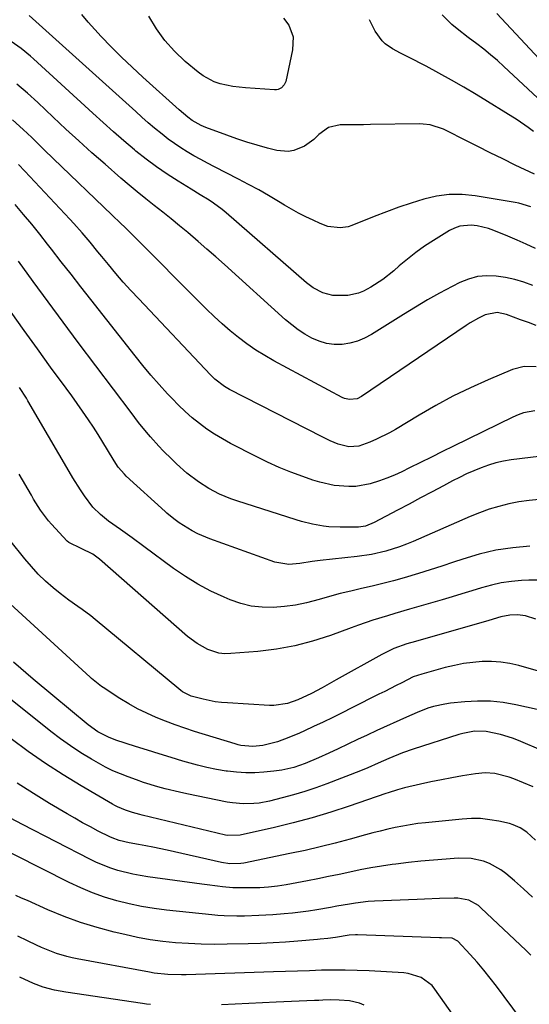
# Model space of a CAD drawing. Units: inches. Extents: x 1883931 to 1889153, y 373897 to 379151.
# Drawn here: x 1885242 to 1885409, y 377032 to 377355 of the extents above; entities that cross this region are included whole.
import ezdxf

# ---------------------------------------------------------------- set-up
doc = ezdxf.new("R2010")
doc.units = ezdxf.units.IN
doc.header["$MEASUREMENT"] = 0
doc.layers.add('7', color=7, linetype='Continuous')
doc.layers.add('8', color=7, linetype='Continuous')

msp = doc.modelspace()

# ---------------------------------------------------------------- linework, layer by layer
at = {"layer": '7', "color": 18}
for points in [[(1885418.21, 377335.46, 1794), (1885398.04, 377357.04, 1794)], [(1885409.26, 377293.67, 1786), (1885405.34, 377294.88, 1786), (1885404.07, 377295.14, 1786), (1885390.99, 377297.3, 1786), (1885386.74, 377297.71, 1786), (1885382.52, 377297.73, 1786), (1885378.34, 377297.17, 1786), (1885374.18, 377296.23, 1786), (1885370.06, 377294.93, 1786), (1885365.96, 377293.56, 1786), (1885361.91, 377292.07, 1786), (1885357.88, 377290.5, 1786), (1885350.59, 377287.55, 1786), (1885349.32, 377287.14, 1786), (1885346.71, 377286.76, 1786), (1885342.73, 377287.28, 1786), (1885340.2, 377288.19, 1786), (1885337.84, 377289.28, 1786), (1885335.44, 377290.43, 1786), (1885333.08, 377291.64, 1786), (1885330.76, 377292.93, 1786), (1885328.46, 377294.26, 1786), (1885326.55, 377295.42, 1786), (1885323.3, 377297.35, 1786), (1885320.03, 377299.22, 1786), (1885316.71, 377301.03, 1786), (1885313.37, 377302.79, 1786), (1885305.5, 377306.83, 1786), (1885303.26, 377308, 1786), (1885301.04, 377309.19, 1786), (1885298.83, 377310.43, 1786), (1885296.64, 377311.68, 1786), (1885294.49, 377313.01, 1786), (1885292.39, 377314.4, 1786), (1885290.36, 377315.89, 1786), (1885288.38, 377317.45, 1786), (1885285.93, 377319.48, 1786), (1885283.84, 377321.25, 1786), (1885281.78, 377323.06, 1786), (1885279.73, 377324.88, 1786), (1885244.84, 377356.33, 1786)], [(1885410.42, 377304.35, 1788), (1885404.15, 377307.38, 1788), (1885400.03, 377309.38, 1788), (1885395.92, 377311.41, 1788), (1885391.83, 377313.46, 1788), (1885387.74, 377315.52, 1788), (1885381.65, 377318.63, 1788), (1885380.6, 377319.12, 1788), (1885376.19, 377320.52, 1788), (1885373.9, 377320.8, 1788), (1885372.74, 377320.83, 1788), (1885356.7, 377320.62, 1788), (1885354.34, 377320.59, 1788), (1885349.61, 377320.56, 1788), (1885346.74, 377320.56, 1788), (1885342.88, 377319.73, 1788), (1885339.71, 377317.39, 1788), (1885338.11, 377315.79, 1788), (1885335.03, 377313.58, 1788), (1885331.51, 377312.16, 1788), (1885329.69, 377311.85, 1788), (1885325.97, 377312.17, 1788), (1885322.94, 377312.94, 1788), (1885319.55, 377313.86, 1788), (1885316.19, 377314.85, 1788), (1885312.87, 377315.94, 1788), (1885309.56, 377317.12, 1788), (1885302.67, 377319.69, 1788), (1885301.13, 377320.33, 1788), (1885298.23, 377322, 1788), (1885296.78, 377323.11, 1788), (1885294, 377325.49, 1788), (1885282.06, 377336.21, 1788), (1885278.55, 377339.44, 1788), (1885275.09, 377342.73, 1788), (1885271.71, 377346.1, 1788), (1885268.39, 377349.53, 1788), (1885266.29, 377351.74, 1788), (1885264.13, 377354.16, 1788), (1885262.06, 377356.65, 1788)], [(1885416.24, 377324.94, 1792), (1885400.43, 377339.7, 1792), (1885398.27, 377341.63, 1792), (1885396.07, 377343.52, 1792), (1885393.81, 377345.32, 1792), (1885391.5, 377347.07, 1792), (1885388.66, 377349.17, 1792), (1885385.09, 377351.96, 1792), (1885383.34, 377353.39, 1792), (1885380.14, 377356.54, 1792)], [(1885410.76, 377280.07, 1784), (1885407.75, 377281.47, 1784), (1885404.72, 377282.81, 1784), (1885401.66, 377284.11, 1784), (1885397.12, 377285.99, 1784), (1885395.32, 377286.63, 1784), (1885391.6, 377287.48, 1784), (1885389.7, 377287.69, 1784), (1885385.99, 377287.34, 1784), (1885384.25, 377286.73, 1784), (1885382.56, 377285.89, 1784), (1885377.37, 377282.67, 1784), (1885374.43, 377280.75, 1784), (1885371.56, 377278.74, 1784), (1885368.8, 377276.59, 1784), (1885366.1, 377274.34, 1784), (1885364.29, 377272.76, 1784), (1885360.68, 377269.9, 1784), (1885356.82, 377267.39, 1784), (1885354.35, 377266.07, 1784), (1885352.72, 377265.41, 1784), (1885349.27, 377264.66, 1784), (1885344.34, 377264.69, 1784), (1885341.1, 377265.47, 1784), (1885337.9, 377267.14, 1784), (1885335.75, 377268.8, 1784), (1885309.39, 377291.71, 1784), (1885308.05, 377292.81, 1784), (1885305.28, 377294.87, 1784), (1885303.84, 377295.83, 1784), (1885300.9, 377297.67, 1784), (1885297.94, 377299.48, 1784), (1885293.63, 377302.1, 1784), (1885290.05, 377304.39, 1784), (1885286.54, 377306.78, 1784), (1885283.14, 377309.32, 1784), (1885279.82, 377311.96, 1784), (1885279.35, 377312.35, 1784), (1885275.87, 377315.29, 1784), (1885272.41, 377318.26, 1784), (1885269.01, 377321.29, 1784), (1885265.63, 377324.35, 1784), (1885246.23, 377342.22, 1784), (1885245.24, 377343.1, 1784), (1885242.17, 377345.59, 1784), (1885238.9, 377347.81, 1784)], [(1885409.91, 377267.9, 1782), (1885406.96, 377268.97, 1782), (1885403.98, 377269.87, 1782), (1885400.93, 377270.53, 1782), (1885397.83, 377271.02, 1782), (1885394.76, 377271.1, 1782), (1885391.75, 377270.82, 1782), (1885388.83, 377270.02, 1782), (1885385.98, 377268.87, 1782), (1885383.41, 377267.55, 1782), (1885379.35, 377265.4, 1782), (1885375.34, 377263.18, 1782), (1885371.38, 377260.85, 1782), (1885367.47, 377258.45, 1782), (1885357.06, 377251.87, 1782), (1885354.77, 377250.64, 1782), (1885352.41, 377249.66, 1782), (1885349.93, 377249.02, 1782), (1885347.37, 377248.62, 1782), (1885344.8, 377248.62, 1782), (1885342.28, 377248.92, 1782), (1885339.86, 377249.63, 1782), (1885337.49, 377250.64, 1782), (1885335.18, 377251.97, 1782), (1885332.97, 377253.4, 1782), (1885330.88, 377254.98, 1782), (1885328.85, 377256.67, 1782), (1885308.82, 377274.75, 1782), (1885305.96, 377277.31, 1782), (1885303.08, 377279.85, 1782), (1885300.18, 377282.36, 1782), (1885296.8, 377285.25, 1782), (1885294.08, 377287.52, 1782), (1885291.35, 377289.76, 1782), (1885288.58, 377291.97, 1782), (1885285.79, 377294.15, 1782), (1885283.01, 377296.34, 1782), (1885280.26, 377298.56, 1782), (1885277.54, 377300.83, 1782), (1885274.85, 377303.12, 1782), (1885269.68, 377307.62, 1782), (1885265.36, 377311.42, 1782), (1885261.08, 377315.27, 1782), (1885256.85, 377319.17, 1782), (1885252.66, 377323.11, 1782), (1885247.62, 377327.91, 1782), (1885244.25, 377330.97, 1782), (1885240.73, 377333.86, 1782)], [(1885410.98, 377241.32, 1778), (1885407.03, 377241.4, 1778), (1885403.22, 377240.38, 1778), (1885395.24, 377237.01, 1778), (1885389.44, 377234.41, 1778), (1885383.72, 377231.64, 1778), (1885378.13, 377228.63, 1778), (1885372.63, 377225.45, 1778), (1885364.9, 377220.77, 1778), (1885362.87, 377219.6, 1778), (1885358.67, 377217.53, 1778), (1885356.51, 377216.63, 1778), (1885352.91, 377215.28, 1778), (1885349.61, 377215.02, 1778), (1885346.08, 377215.99, 1778), (1885343.43, 377217.06, 1778), (1885340.86, 377218.29, 1778), (1885310.51, 377233.85, 1778), (1885308.79, 377234.84, 1778), (1885305.62, 377237.24, 1778), (1885304.2, 377238.63, 1778), (1885280.7, 377263.52, 1778), (1885278.16, 377266.27, 1778), (1885275.66, 377269.05, 1778), (1885273.21, 377271.89, 1778), (1885270.81, 377274.76, 1778), (1885268.63, 377277.43, 1778), (1885267.34, 377278.99, 1778), (1885264.77, 377282.1, 1778), (1885262.17, 377285.19, 1778), (1885259.49, 377288.21, 1778), (1885258.12, 377289.69, 1778), (1885243.37, 377305.37, 1778), (1885241.33, 377307.57, 1778)], [(1885410.57, 377226.85, 1776), (1885406.86, 377226.17, 1776), (1885405.08, 377225.57, 1776), (1885403.34, 377224.83, 1776), (1885383.93, 377215.29, 1776), (1885380.3, 377213.51, 1776), (1885376.67, 377211.72, 1776), (1885373.04, 377209.93, 1776), (1885369.42, 377208.15, 1776), (1885366.93, 377206.92, 1776), (1885364.52, 377205.81, 1776), (1885362.08, 377204.79, 1776), (1885359.58, 377203.91, 1776), (1885356.59, 377202.99, 1776), (1885351.9, 377202.12, 1776), (1885349.53, 377202.04, 1776), (1885344.75, 377202.45, 1776), (1885340.06, 377203.47, 1776), (1885337.76, 377204.18, 1776), (1885334.47, 377205.32, 1776), (1885330.58, 377206.76, 1776), (1885326.73, 377208.31, 1776), (1885322.96, 377210.03, 1776), (1885319.23, 377211.85, 1776), (1885310.78, 377216.21, 1776), (1885308.13, 377217.67, 1776), (1885305.54, 377219.22, 1776), (1885303.03, 377220.91, 1776), (1885300.59, 377222.7, 1776), (1885298.24, 377224.61, 1776), (1885295.95, 377226.59, 1776), (1885293.77, 377228.68, 1776), (1885291.65, 377230.85, 1776), (1885290.19, 377232.42, 1776), (1885287.44, 377235.46, 1776), (1885284.73, 377238.54, 1776), (1885282.11, 377241.69, 1776), (1885279.53, 377244.88, 1776), (1885265.02, 377263.36, 1776), (1885261.79, 377267.47, 1776), (1885258.57, 377271.59, 1776), (1885255.35, 377275.71, 1776), (1885252.13, 377279.83, 1776), (1885250.84, 377281.49, 1776), (1885248.25, 377284.76, 1776), (1885245.63, 377288.01, 1776), (1885242.96, 377291.22, 1776), (1885240.25, 377294.4, 1776)], [(1885415.49, 377212.34, 1774), (1885402.82, 377210.79, 1774), (1885400.28, 377210.37, 1774), (1885397.78, 377209.83, 1774), (1885395.34, 377209.09, 1774), (1885392.92, 377208.23, 1774), (1885390.55, 377207.23, 1774), (1885388.2, 377206.18, 1774), (1885385.88, 377205.06, 1774), (1885383.58, 377203.89, 1774), (1885380.62, 377202.32, 1774), (1885376.85, 377200.32, 1774), (1885373.09, 377198.33, 1774), (1885369.33, 377196.33, 1774), (1885365.57, 377194.34, 1774), (1885357.89, 377190.25, 1774), (1885355.02, 377189.13, 1774), (1885352.74, 377188.76, 1774), (1885351.97, 377188.73, 1774), (1885346.76, 377188.73, 1774), (1885343.08, 377188.89, 1774), (1885341.25, 377189.09, 1774), (1885337.62, 377189.71, 1774), (1885334.04, 377190.59, 1774), (1885332.28, 377191.12, 1774), (1885312.84, 377197.42, 1774), (1885310.95, 377198.08, 1774), (1885307.24, 377199.6, 1774), (1885303.66, 377201.41, 1774), (1885300.28, 377203.55, 1774), (1885296.52, 377206.47, 1774), (1885293.15, 377209.46, 1774), (1885291.53, 377211.03, 1774), (1885288.75, 377213.81, 1774), (1885287.32, 377215.28, 1774), (1885284.58, 377218.3, 1774), (1885283.25, 377219.86, 1774), (1885280.69, 377223.05, 1774), (1885279.44, 377224.66, 1774), (1885278.2, 377226.29, 1774), (1885260.91, 377249.3, 1774), (1885255.96, 377255.92, 1774), (1885251.03, 377262.56, 1774), (1885246.15, 377269.23, 1774), (1885241.28, 377275.92, 1774)], [(1885411.97, 377197.77, 1772), (1885408.64, 377197.51, 1772), (1885405.32, 377197.02, 1772), (1885402.03, 377196.4, 1772), (1885398.78, 377195.57, 1772), (1885395.56, 377194.62, 1772), (1885392.41, 377193.49, 1772), (1885389.3, 377192.23, 1772), (1885370.65, 377184.09, 1772), (1885368.45, 377183.18, 1772), (1885366.22, 377182.34, 1772), (1885361.68, 377180.92, 1772), (1885357.05, 377179.85, 1772), (1885352.34, 377179.15, 1772), (1885340.23, 377177.84, 1772), (1885337.59, 377177.5, 1772), (1885333.51, 377176.83, 1772), (1885329.93, 377176.54, 1772), (1885325.28, 377177.3, 1772), (1885304.03, 377184.92, 1772), (1885300.09, 377186.58, 1772), (1885298.21, 377187.58, 1772), (1885294, 377190.16, 1772), (1885292.18, 377191.43, 1772), (1885289.91, 377193.33, 1772), (1885289.36, 377193.83, 1772), (1885276.59, 377205.51, 1772), (1885276.03, 377206.06, 1772), (1885274, 377208.46, 1772), (1885272.7, 377210.43, 1772), (1885270.51, 377214.1, 1772), (1885268.99, 377216.6, 1772), (1885267.43, 377219.08, 1772), (1885265.84, 377221.53, 1772), (1885264.22, 377223.96, 1772), (1885262.3, 377226.75, 1772), (1885260.54, 377229.27, 1772), (1885258.75, 377231.77, 1772), (1885256.95, 377234.26, 1772), (1885251.85, 377241.21, 1772), (1885247.5, 377247.18, 1772), (1885243.17, 377253.16, 1772), (1885238.89, 377259.18, 1772)], [(1885411.47, 377171.37, 1768), (1885408.54, 377171.37, 1768), (1885406.22, 377171.26, 1768), (1885402.88, 377170.98, 1768), (1885399.56, 377170.51, 1768), (1885396.3, 377169.8, 1768), (1885393.06, 377168.9, 1768), (1885389.85, 377167.89, 1768), (1885386.62, 377166.9, 1768), (1885383.4, 377165.93, 1768), (1885380.16, 377164.98, 1768), (1885369.42, 377161.86, 1768), (1885364.63, 377160.45, 1768), (1885362.24, 377159.73, 1768), (1885357.47, 377158.25, 1768), (1885352.73, 377156.66, 1768), (1885350.38, 377155.81, 1768), (1885343.54, 377153.3, 1768), (1885337.72, 377151.43, 1768), (1885331.83, 377149.88, 1768), (1885325.84, 377148.81, 1768), (1885319.77, 377148.06, 1768), (1885310.89, 377147.32, 1768), (1885308.93, 377147.31, 1768), (1885307.01, 377147.5, 1768), (1885303.32, 377148.67, 1768), (1885299.86, 377150.59, 1768), (1885296.72, 377152.98, 1768), (1885267.83, 377178.31, 1768), (1885265.64, 377179.95, 1768), (1885261.9, 377181.79, 1768), (1885257.77, 377183.76, 1768), (1885257.29, 377184.21, 1768), (1885252.11, 377189.73, 1768), (1885251.16, 377190.81, 1768), (1885248.56, 377194.27, 1768), (1885246.28, 377197.95, 1768), (1885245.54, 377199.19, 1768), (1885241.53, 377206.1, 1768)], [(1885410.86, 377158.6, 1766), (1885407.5, 377159.67, 1766), (1885404.91, 377160.03, 1766), (1885402.37, 377159.91, 1766), (1885399.37, 377159.33, 1766), (1885395.42, 377158.2, 1766), (1885371.39, 377151.34, 1766), (1885368.55, 377150.48, 1766), (1885364.35, 377149, 1766), (1885360.35, 377147.08, 1766), (1885345.43, 377138.7, 1766), (1885343.91, 377137.85, 1766), (1885340.85, 377136.16, 1766), (1885337.31, 377134.23, 1766), (1885332.91, 377132.15, 1766), (1885329.46, 377131, 1766), (1885325, 377130.34, 1766), (1885323.61, 377130.36, 1766), (1885309.85, 377131.16, 1766), (1885307.82, 377131.33, 1766), (1885305.8, 377131.58, 1766), (1885301.81, 377132.36, 1766), (1885297.87, 377133.41, 1766), (1885295.11, 377134.82, 1766), (1885294.47, 377135.27, 1766), (1885293.86, 377135.75, 1766), (1885266.45, 377158.55, 1766), (1885265.07, 377159.66, 1766), (1885262.21, 377161.77, 1766), (1885260.74, 377162.77, 1766), (1885257.82, 377164.79, 1766), (1885255.01, 377166.97, 1766), (1885252.64, 377168.93, 1766), (1885250.16, 377171.11, 1766), (1885247.77, 377173.39, 1766), (1885245.54, 377175.82, 1766), (1885243.4, 377178.34, 1766), (1885238.49, 377184.54, 1766)], [(1885439.84, 377133.52, 1764), (1885405.35, 377143.4, 1764), (1885402.37, 377144.09, 1764), (1885399.37, 377144.58, 1764), (1885396.34, 377144.76, 1764), (1885393.29, 377144.74, 1764), (1885390.23, 377144.46, 1764), (1885387.19, 377144.06, 1764), (1885384.18, 377143.47, 1764), (1885381.2, 377142.76, 1764), (1885373.47, 377140.64, 1764), (1885372.05, 377140.2, 1764), (1885370.67, 377139.67, 1764), (1885366.93, 377137.79, 1764), (1885365.07, 377136.84, 1764), (1885361.34, 377134.94, 1764), (1885359.47, 377134, 1764), (1885350.57, 377129.53, 1764), (1885347.45, 377127.97, 1764), (1885344.31, 377126.43, 1764), (1885341.16, 377124.91, 1764), (1885338.01, 377123.41, 1764), (1885335.06, 377122.03, 1764), (1885333.37, 377121.26, 1764), (1885329.93, 377119.81, 1764), (1885326.24, 377118.46, 1764), (1885321.4, 377117.27, 1764), (1885318.1, 377116.85, 1764), (1885314.23, 377117.25, 1764), (1885313.28, 377117.48, 1764), (1885312.34, 377117.74, 1764), (1885299.02, 377121.85, 1764), (1885295.83, 377122.89, 1764), (1885292.66, 377123.98, 1764), (1885289.52, 377125.16, 1764), (1885286.4, 377126.4, 1764), (1885283.34, 377127.77, 1764), (1885280.34, 377129.25, 1764), (1885277.43, 377130.89, 1764), (1885274.57, 377132.63, 1764), (1885269.07, 377136.21, 1764), (1885268.5, 377136.59, 1764), (1885265.29, 377139.17, 1764), (1885264.78, 377139.63, 1764), (1885236, 377166, 1764)], [(1885414.78, 377128.23, 1762), (1885404.35, 377130.55, 1762), (1885400.19, 377131.27, 1762), (1885396, 377131.72, 1762), (1885391.8, 377131.77, 1762), (1885387.57, 377131.54, 1762), (1885382.88, 377131.07, 1762), (1885381.01, 377130.81, 1762), (1885377.33, 377129.98, 1762), (1885375.53, 377129.41, 1762), (1885371.99, 377128.06, 1762), (1885370.24, 377127.32, 1762), (1885368.5, 377126.56, 1762), (1885358.76, 377122.11, 1762), (1885355.57, 377120.64, 1762), (1885352.38, 377119.15, 1762), (1885349.21, 377117.65, 1762), (1885346.04, 377116.13, 1762), (1885343.04, 377114.69, 1762), (1885339.68, 377113.14, 1762), (1885335.31, 377111.34, 1762), (1885331.54, 377110.04, 1762), (1885327.66, 377109.12, 1762), (1885325.03, 377108.77, 1762), (1885321.72, 377108.46, 1762), (1885318.75, 377108.29, 1762), (1885315.77, 377108.26, 1762), (1885312.81, 377108.45, 1762), (1885309.84, 377108.79, 1762), (1885309.39, 377108.85, 1762), (1885306.22, 377109.39, 1762), (1885303.07, 377110.02, 1762), (1885299.95, 377110.79, 1762), (1885295.22, 377112.12, 1762), (1885291.33, 377113.29, 1762), (1885287.44, 377114.48, 1762), (1885283.55, 377115.7, 1762), (1885279.68, 377116.93, 1762), (1885273.19, 377119.02, 1762), (1885270.76, 377119.93, 1762), (1885267.3, 377121.72, 1762), (1885264.13, 377123.98, 1762), (1885252.59, 377133.56, 1762), (1885246.13, 377138.99, 1762), (1885239.72, 377144.49, 1762)], [(1885409.98, 377103.73, 1758), (1885403.61, 377106.32, 1758), (1885402.1, 377106.87, 1758), (1885397.42, 377108.03, 1758), (1885394.23, 377108.26, 1758), (1885391.05, 377107.98, 1758), (1885386.79, 377107.27, 1758), (1885383.35, 377106.66, 1758), (1885379.91, 377106, 1758), (1885376.49, 377105.29, 1758), (1885373.08, 377104.53, 1758), (1885367.84, 377103.32, 1758), (1885365.5, 377102.72, 1758), (1885362.43, 377101.76, 1758), (1885361.67, 377101.51, 1758), (1885349.68, 377097.38, 1758), (1885343.63, 377095.4, 1758), (1885337.54, 377093.55, 1758), (1885331.39, 377091.9, 1758), (1885325.21, 377090.38, 1758), (1885313.97, 377087.81, 1758), (1885309.77, 377087.75, 1758), (1885309.18, 377087.87, 1758), (1885281.86, 377094.44, 1758), (1885281.06, 377094.64, 1758), (1885278.68, 377095.27, 1758), (1885276.33, 377096.03, 1758), (1885273.75, 377097.12, 1758), (1885272.94, 377097.54, 1758), (1885272.15, 377097.98, 1758), (1885261.81, 377104.05, 1758), (1885255.92, 377107.65, 1758), (1885250.12, 377111.37, 1758), (1885244.46, 377115.3, 1758), (1885238.88, 377119.36, 1758)], [(1885410.79, 377086.21, 1756), (1885407.91, 377088.79, 1756), (1885405.79, 377090.24, 1756), (1885403.47, 377091.27, 1756), (1885402.23, 377091.63, 1756), (1885398.79, 377092.41, 1756), (1885395.8, 377092.93, 1756), (1885392.79, 377093.26, 1756), (1885389.77, 377093.3, 1756), (1885386.73, 377093.14, 1756), (1885374.66, 377091.93, 1756), (1885372.17, 377091.64, 1756), (1885369.69, 377091.29, 1756), (1885367.23, 377090.85, 1756), (1885364.78, 377090.35, 1756), (1885362.34, 377089.8, 1756), (1885359.9, 377089.21, 1756), (1885357.48, 377088.59, 1756), (1885355.06, 377087.94, 1756), (1885350.07, 377086.57, 1756), (1885345.15, 377085.26, 1756), (1885340.22, 377084.02, 1756), (1885335.26, 377082.88, 1756), (1885330.29, 377081.81, 1756), (1885315.14, 377078.69, 1756), (1885314.23, 377078.54, 1756), (1885310.55, 377078.5, 1756), (1885307.82, 377078.94, 1756), (1885290.09, 377082.91, 1756), (1885285.39, 377083.91, 1756), (1885283.02, 377084.37, 1756), (1885280.66, 377084.82, 1756), (1885277.56, 377085.37, 1756), (1885274.31, 377086.13, 1756), (1885271.98, 377086.98, 1756), (1885271.22, 377087.34, 1756), (1885267.47, 377089.21, 1756), (1885264.87, 377090.55, 1756), (1885262.29, 377091.93, 1756), (1885259.74, 377093.37, 1756), (1885257.21, 377094.85, 1756), (1885251.5, 377098.26, 1756), (1885246.18, 377101.55, 1756), (1885240.92, 377104.93, 1756)], [(1885409.79, 377067.59, 1754), (1885406.86, 377070.27, 1754), (1885403.87, 377072.89, 1754), (1885401.04, 377075.29, 1754), (1885399.36, 377076.55, 1754), (1885395.72, 377078.55, 1754), (1885393.76, 377079.29, 1754), (1885389.66, 377080.16, 1754), (1885385.47, 377080.27, 1754), (1885381.45, 377080, 1754), (1885377.33, 377079.69, 1754), (1885373.22, 377079.32, 1754), (1885369.11, 377078.88, 1754), (1885365, 377078.39, 1754), (1885363.81, 377078.23, 1754), (1885360.31, 377077.73, 1754), (1885356.81, 377077.16, 1754), (1885353.34, 377076.49, 1754), (1885349.87, 377075.76, 1754), (1885346.41, 377075, 1754), (1885342.95, 377074.27, 1754), (1885339.47, 377073.58, 1754), (1885336, 377072.91, 1754), (1885329.09, 377071.62, 1754), (1885326.2, 377071.17, 1754), (1885323.3, 377070.82, 1754), (1885320.39, 377070.63, 1754), (1885317.46, 377070.55, 1754), (1885313.31, 377070.58, 1754), (1885311.6, 377070.65, 1754), (1885308.2, 377070.95, 1754), (1885306.5, 377071.15, 1754), (1885303.1, 377071.58, 1754), (1885301.41, 377071.81, 1754), (1885283.68, 377074.25, 1754), (1885281.22, 377074.64, 1754), (1885278.77, 377075.1, 1754), (1885273.92, 377076.31, 1754), (1885271.55, 377077.07, 1754), (1885266.92, 377078.9, 1754), (1885264.67, 377079.98, 1754), (1885242.63, 377091.34, 1754), (1885238.73, 377093.44, 1754)], [(1885409.21, 377048.53, 1752), (1885407.56, 377050.13, 1752), (1885392.99, 377063.98, 1752), (1885392.06, 377064.76, 1752), (1885388.9, 377066.51, 1752), (1885385.35, 377067.23, 1752), (1885384.14, 377067.27, 1752), (1885379.3, 377067.11, 1752), (1885374.43, 377066.93, 1752), (1885372, 377066.83, 1752), (1885358.01, 377066.2, 1752), (1885355.94, 377066.07, 1752), (1885351.81, 377065.61, 1752), (1885349.76, 377065.28, 1752), (1885345.66, 377064.55, 1752), (1885343.62, 377064.19, 1752), (1885339.04, 377063.38, 1752), (1885336.4, 377062.95, 1752), (1885333.76, 377062.58, 1752), (1885331.1, 377062.29, 1752), (1885328.44, 377062.06, 1752), (1885324.63, 377061.79, 1752), (1885320.04, 377061.49, 1752), (1885315.44, 377061.32, 1752), (1885312.85, 377061.31, 1752), (1885308.74, 377061.43, 1752), (1885306.69, 377061.57, 1752), (1885304.64, 377061.75, 1752), (1885289.86, 377063.29, 1752), (1885285.73, 377063.82, 1752), (1885281.62, 377064.49, 1752), (1885277.54, 377065.36, 1752), (1885273.5, 377066.37, 1752), (1885269.51, 377067.59, 1752), (1885265.59, 377068.97, 1752), (1885261.75, 377070.58, 1752), (1885257.97, 377072.34, 1752), (1885231.27, 377085.74, 1752)], [(1885392.3, 377016.84, 1748), (1885377.79, 377037.43, 1748), (1885376.85, 377038.58, 1748), (1885373.33, 377041.23, 1748), (1885369.08, 377042.56, 1748), (1885367.59, 377042.74, 1748), (1885356.29, 377043.4, 1748), (1885352.36, 377043.57, 1748), (1885348.43, 377043.67, 1748), (1885344.5, 377043.67, 1748), (1885340.57, 377043.58, 1748), (1885336.64, 377043.45, 1748), (1885332.71, 377043.31, 1748), (1885328.78, 377043.18, 1748), (1885324.84, 377043.05, 1748), (1885296.26, 377042.1, 1748), (1885294.76, 377042.07, 1748), (1885290.26, 377042.19, 1748), (1885285.78, 377042.68, 1748), (1885284.3, 377042.93, 1748), (1885260.58, 377047.31, 1748), (1885258.85, 377047.67, 1748), (1885257.14, 377048.08, 1748), (1885253.77, 377049.11, 1748), (1885252.11, 377049.71, 1748), (1885248.85, 377051.06, 1748), (1885247.24, 377051.8, 1748), (1885244.23, 377053.25, 1748), (1885241.14, 377054.75, 1748)], [(1885284.55, 377032.34, 1746), (1885283.23, 377032.51, 1746), (1885281.92, 377032.69, 1746), (1885256.86, 377036.43, 1746), (1885253.08, 377037.12, 1746), (1885249.37, 377038.1, 1746), (1885246.25, 377039.26, 1746), (1885241.7, 377041.3, 1746)], [(1885354.64, 377032.21, 1746), (1885353.07, 377032.81, 1746), (1885349.78, 377033.53, 1746), (1885346.37, 377033.84, 1746), (1885343.71, 377033.86, 1746), (1885341.04, 377033.77, 1746), (1885339.71, 377033.72, 1746), (1885338.37, 377033.66, 1746), (1885325.8, 377033.1, 1746), (1885321.32, 377032.9, 1746), (1885316.83, 377032.7, 1746), (1885312.35, 377032.5, 1746), (1885307.86, 377032.31, 1746)]]:
    msp.add_polyline3d(points, dxfattribs=at)
at = {"layer": '8', "color": 18}
for points in [[(1885328.17, 377355.51, 1790), (1885329.9, 377353.25, 1790), (1885331.37, 377349.39, 1790), (1885331.12, 377345.17, 1790), (1885328.89, 377334.76, 1790), (1885328.42, 377333.62, 1790), (1885327.56, 377332.72, 1790), (1885326.44, 377332.18, 1790), (1885325.83, 377332.07, 1790), (1885325.2, 377332.04, 1790), (1885315.69, 377332.62, 1790), (1885311.52, 377333.09, 1790), (1885307.43, 377333.97, 1790), (1885305.46, 377334.65, 1790), (1885301.82, 377336.56, 1790), (1885300.15, 377337.79, 1790), (1885295.96, 377341.33, 1790), (1885292.48, 377344.63, 1790), (1885289.28, 377348.17, 1790), (1885286.51, 377352.04, 1790), (1885284.02, 377356.14, 1790)], [(1885410.08, 377318.4, 1790), (1885408.34, 377319.73, 1790), (1885404.71, 377322.17, 1790), (1885391.29, 377330.44, 1790), (1885387.25, 377332.87, 1790), (1885383.18, 377335.23, 1790), (1885379.05, 377337.51, 1790), (1885374.89, 377339.72, 1790), (1885369.12, 377342.69, 1790), (1885366.51, 377344.05, 1790), (1885363.9, 377345.42, 1790), (1885361.54, 377347.07, 1790), (1885360.54, 377348.1, 1790), (1885358.23, 377351.29, 1790), (1885356.4, 377355, 1790)], [(1885411.02, 377254.78, 1780), (1885408.43, 377255.75, 1780), (1885405.84, 377256.72, 1780), (1885401.26, 377258.39, 1780), (1885398.24, 377259.02, 1780), (1885394.31, 377258.34, 1780), (1885392.04, 377257.2, 1780), (1885389.38, 377255.66, 1780), (1885388.09, 377254.83, 1780), (1885353.78, 377231.53, 1780), (1885352.28, 377230.79, 1780), (1885349.78, 377230.53, 1780), (1885348.15, 377230.91, 1780), (1885347.37, 377231.25, 1780), (1885325.05, 377243.22, 1780), (1885322.02, 377244.95, 1780), (1885319.05, 377246.78, 1780), (1885316.19, 377248.77, 1780), (1885313.4, 377250.86, 1780), (1885310.7, 377253.08, 1780), (1885308.05, 377255.35, 1780), (1885305.49, 377257.72, 1780), (1885302.98, 377260.15, 1780), (1885277.62, 377285.59, 1780), (1885276.93, 377286.28, 1780), (1885274.13, 377288.99, 1780), (1885272.72, 377290.34, 1780), (1885272.02, 377291.01, 1780), (1885252.66, 377309.52, 1780), (1885249.86, 377312.24, 1780), (1885247.09, 377314.99, 1780), (1885245.71, 377316.37, 1780), (1885242.87, 377319.04, 1780), (1885239.35, 377322.15, 1780)], [(1885408.9, 377182.53, 1770), (1885403.31, 377182.03, 1770), (1885397.78, 377181.21, 1770), (1885392.35, 377179.92, 1770), (1885386.97, 377178.32, 1770), (1885383.92, 377177.27, 1770), (1885380.1, 377175.98, 1770), (1885376.27, 377174.74, 1770), (1885372.42, 377173.56, 1770), (1885367.73, 377172.18, 1770), (1885364.26, 377171.22, 1770), (1885360.77, 377170.31, 1770), (1885357.27, 377169.45, 1770), (1885353.76, 377168.64, 1770), (1885350.25, 377167.83, 1770), (1885346.76, 377166.97, 1770), (1885343.28, 377166.04, 1770), (1885339.81, 377165.06, 1770), (1885335.68, 377163.99, 1770), (1885332.1, 377163.25, 1770), (1885328.48, 377162.77, 1770), (1885324.82, 377162.46, 1770), (1885321.19, 377162.52, 1770), (1885317.62, 377162.91, 1770), (1885314.13, 377163.77, 1770), (1885310.7, 377164.96, 1770), (1885308.67, 377165.82, 1770), (1885304.35, 377167.83, 1770), (1885300.14, 377170.04, 1770), (1885296.1, 377172.54, 1770), (1885292.16, 377175.23, 1770), (1885282.37, 377182.46, 1770), (1885278.54, 377185.24, 1770), (1885274.69, 377187.97, 1770), (1885270.86, 377190.74, 1770), (1885268.18, 377192.92, 1770), (1885265.73, 377195.33, 1770), (1885262.93, 377199.05, 1770), (1885261.65, 377200.99, 1770), (1885259.16, 377204.95, 1770), (1885257.96, 377206.95, 1770), (1885244.42, 377230.18, 1770), (1885243.89, 377231.06, 1770), (1885241.65, 377234.54, 1770)], [(1885413.37, 377115.37, 1760), (1885405.14, 377118.84, 1760), (1885403.23, 377119.58, 1760), (1885399.33, 377120.82, 1760), (1885394.59, 377121.86, 1760), (1885390.73, 377121.92, 1760), (1885386.91, 377121.2, 1760), (1885385.66, 377120.84, 1760), (1885370.72, 377116.01, 1760), (1885367.22, 377114.8, 1760), (1885362.7, 377112.99, 1760), (1885359.22, 377111.48, 1760), (1885355.77, 377109.91, 1760), (1885353.43, 377108.96, 1760), (1885342.42, 377104.7, 1760), (1885338.79, 377103.37, 1760), (1885335.13, 377102.14, 1760), (1885331.43, 377101.05, 1760), (1885327.69, 377100.05, 1760), (1885323.61, 377099.04, 1760), (1885320.16, 377098.39, 1760), (1885318.41, 377098.21, 1760), (1885314.9, 377098.12, 1760), (1885311.41, 377098.42, 1760), (1885309.67, 377098.71, 1760), (1885296.51, 377101.38, 1760), (1885294.11, 377101.89, 1760), (1885289.34, 377103.06, 1760), (1885286.98, 377103.72, 1760), (1885282.28, 377105.16, 1760), (1885279.96, 377105.94, 1760), (1885277.21, 377106.92, 1760), (1885274.72, 377107.9, 1760), (1885272.27, 377108.97, 1760), (1885269.88, 377110.16, 1760), (1885267.52, 377111.44, 1760), (1885265.2, 377112.79, 1760), (1885261.76, 377114.88, 1760), (1885258.4, 377117.07, 1760), (1885255.13, 377119.41, 1760), (1885251.93, 377121.85, 1760), (1885212.41, 377153.37, 1760)], [(1885405.8, 377027.76, 1750), (1885397.99, 377038.35, 1750), (1885395.95, 377041.03, 1750), (1885393.84, 377043.66, 1750), (1885391.64, 377046.21, 1750), (1885389.39, 377048.71, 1750), (1885385.26, 377053.12, 1750), (1885383.46, 377054.07, 1750), (1885379.97, 377054.18, 1750), (1885379.26, 377054.2, 1750), (1885352.43, 377055.22, 1750), (1885351.75, 377055.22, 1750), (1885349.72, 377055.08, 1750), (1885345.24, 377054.35, 1750), (1885342.71, 377054.03, 1750), (1885340.17, 377053.79, 1750), (1885339.33, 377053.71, 1750), (1885332.88, 377053.14, 1750), (1885328.81, 377052.82, 1750), (1885324.74, 377052.55, 1750), (1885320.66, 377052.37, 1750), (1885316.58, 377052.25, 1750), (1885309.66, 377052.11, 1750), (1885305.44, 377052.09, 1750), (1885301.23, 377052.15, 1750), (1885297.02, 377052.35, 1750), (1885292.81, 377052.62, 1750), (1885288.62, 377053.06, 1750), (1885284.44, 377053.62, 1750), (1885280.3, 377054.38, 1750), (1885276.18, 377055.26, 1750), (1885272.69, 377056.1, 1750), (1885267.13, 377057.58, 1750), (1885261.64, 377059.27, 1750), (1885256.26, 377061.25, 1750), (1885250.93, 377063.43, 1750), (1885244.21, 377066.4, 1750), (1885242.31, 377067.26, 1750), (1885240.42, 377068.14, 1750)]]:
    msp.add_polyline3d(points, dxfattribs=at)

doc.saveas('drawing.dxf')
